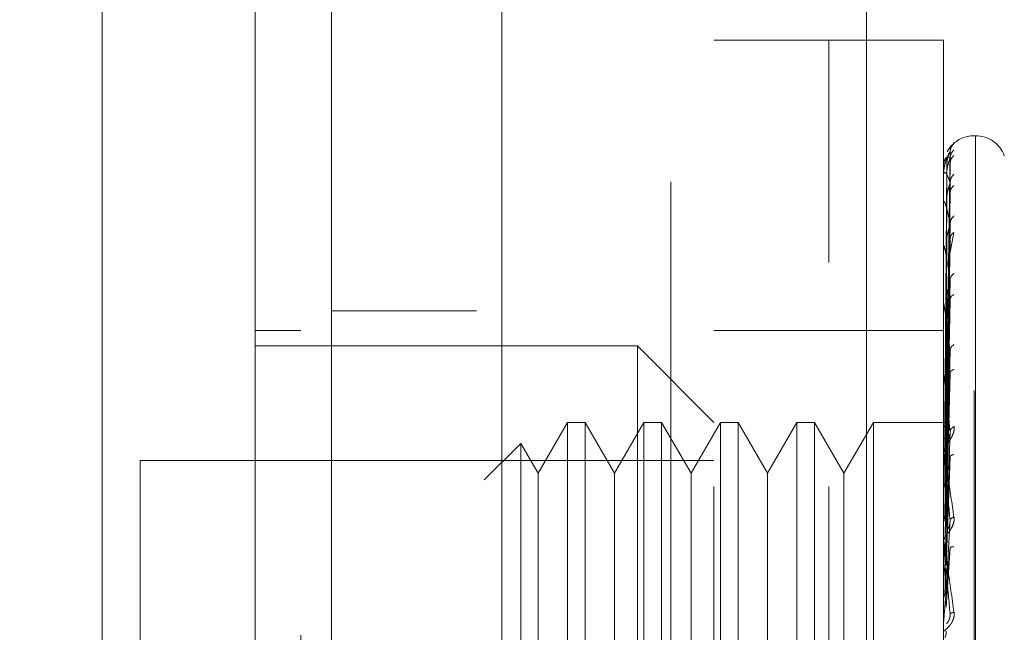
# Model space of a CAD drawing. Units: inches. Extents: x 0 to 23.4, y 0 to 16.5.
# Drawn here: x 12.2 to 12.3, y 7.6 to 7.7 of the extents above; entities that cross this region are included whole.
import ezdxf

# ---------------------------------------------------------------- set-up
doc = ezdxf.new("R2010")
doc.units = ezdxf.units.IN
doc.header["$MEASUREMENT"] = 0
doc.linetypes.add('HIDDEN', pattern=[0.07500000000000001, 0.05, -0.025])
doc.styles.add('SLDTEXTSTYLE0', font='TXT', dxfattribs={"width": 0.75})
doc.dimstyles.new('SLDDIMSTYLE1', dxfattribs={"dimtxt": 0.125, "dimasz": 0.13, "dimexe": 0, "dimexo": 0.0625, "dimgap": 0.03125, "dimtad": 0, "dimtih": 1, "dimtoh": 1, "dimlfac": 4, "dimrnd": 1e-09, "dimzin": 4, "dimdsep": 46, "dimtxsty": 'SLDTEXTSTYLE0', "dimsah": 1, "dimcen": 0.09, "dimadec": 0, "dimazin": 1, "dimtfac": 1, "dimtofl": 0, "dimtmove": 0, "dimatfit": 3, "dimfxl": 1, "dimfrac": 2, "dimtolj": 1, "dimtzin": 12, "dimarcsym": 0})

# ---------------------------------------------------------------- blocks, each defined once
blk = doc.blocks.new('_D_7')
at = {"color": 7, "linetype": 'Continuous', "lineweight": 0}
for p, q in [((12.4765619798, 10.4335796309), (10.9261849074, 10.4335796309)), ((11.0511849074, 10.4335796309), (11.0511849074, 8.0488662877)), ((10.8433724023, 8.04886629), (11.2589973943, 8.04886629)), ((11.2589973943, 7.7996475361), (10.8433724023, 7.7996475361)), ((11.0511849074, 5.4335796309), (11.0511849074, 7.7996475384)), ((12.4765619798, 5.4335796309), (10.9261849074, 5.4335796309))]:
    blk.add_line(p, q, dxfattribs=at)
for centre, start, end in [((10.8433724023, 7.924256913), 90, 270), ((11.2589973943, 7.924256913), 270, 90)]:
    blk.add_arc(centre, 0.1246093769601773, start, end, dxfattribs=at)
for points in [[(11.0511849074, 10.4335796309), (11.0311849074, 10.3035796309), (11.0711849074, 10.3035796309)], [(11.0511849074, 5.4335796309), (11.0711849074, 5.5635796309), (11.0311849074, 5.5635796309)]]:
    blk.add_solid(points, dxfattribs=at)
at = {"color": 7, "linetype": 'Continuous', "lineweight": 0, "insert": (10.8433724023, 7.9861716413, -0.024103248), "char_height": 0.125, "attachment_point": 1, "style": 'SLDTEXTSTYLE0'}
blk.add_mtext('20.00', dxfattribs=at)

msp = doc.modelspace()

# ---------------------------------------------------------------- linework, layer by layer
at = {"color": 7, "linetype": 'Continuous', "lineweight": 15}
for p, q in [((12.2077320615, 5.6820046309), (12.2077320615, 10.1851546309)), ((12.2296570615, 10.184869097), (12.2296570615, 5.6822901648))]:
    msp.add_line(p, q, dxfattribs=at)
at = {"color": 7, "linetype": 'HIDDEN', "lineweight": 0}
for p, q in [((12.2264070615, 5.6820046309), (12.2264070615, 10.1851546309)), ((12.2296570615, 10.184869097), (12.2296570615, 5.6822901648)), ((12.2765619798, 5.7851421309), (12.2765619798, 10.0820171309)), ((12.2514070615, 10.0585796309), (12.2514070615, 5.8085796309)), ((12.2569446599, 7.5193197884), (12.2569446599, 7.6768001033)), ((12.2717084394, 7.6768001033), (12.2569446599, 7.6768001033)), ((12.2717084394, 7.6481781521), (12.2717084394, 7.6768001033)), ((12.2717084394, 7.5193197884), (12.2717084394, 7.6768001033)), ((12.286472219, 7.6768001033), (12.2717084394, 7.6768001033)), ((12.286472219, 7.6481781521), (12.286472219, 7.6768001033)), ((12.2906052601, 7.6644969537), (12.2904092268, 7.6644969537)), ((12.2904092268, 7.531680613), (12.2904092268, 7.6643117562)), ((12.2906052601, 7.6644392787), (12.2906052601, 7.5318081355)), ((12.286827857, 7.6275588944), (12.2873271376, 7.6624136126)), ((12.286827857, 7.6272623587), (12.2873271376, 7.661592831)), ((12.2868887681, 7.6605614931), (12.2866528885, 7.6275850515)), ((12.286827857, 7.6267892613), (12.2873271376, 7.660908485)), ((12.286477837, 7.6576567376), (12.286477837, 7.6592971025)), ((12.2868887681, 7.6595513883), (12.2866528885, 7.6271301799)), ((12.2868887681, 7.6593126291), (12.2866528885, 7.6269728089)), ((12.286827857, 7.6259103717), (12.2873271376, 7.6584758054)), ((12.2868887681, 7.6563188226), (12.2866528885, 7.6256246342)), ((12.286827857, 7.6249812759), (12.2873271376, 7.6571318475)), ((12.286472219, 7.6527281712), (12.286472219, 7.6559342074)), ((12.286477837, 7.6521451069), (12.286477837, 7.6558247464)), ((12.2868887681, 7.6558499335), (12.2866528885, 7.6253155801)), ((12.286827857, 7.6235517977), (12.2873271376, 7.6531751932)), ((12.286827857, 7.6222002834), (12.2873271376, 7.6512201976)), ((12.2873333113, 7.6495164216), (12.2878310999, 7.6520524391)), ((12.286477837, 7.6357118851), (12.286477837, 7.65026462)), ((12.2868887681, 7.6509806293), (12.2866528885, 7.623122829)), ((12.2868887681, 7.6502985572), (12.2866528885, 7.6226732617)), ((12.2717084394, 7.5193197884), (12.2717084394, 7.6481781521)), ((12.286472219, 7.5193197884), (12.286472219, 7.6481781521)), ((12.286827857, 7.6202718818), (12.2873271376, 7.6458825724)), ((12.2868887681, 7.6437297447), (12.2866528885, 7.6197151858)), ((12.286477837, 7.6191816728), (12.286477837, 7.6428176806)), ((12.2868887681, 7.6428591414), (12.2866528885, 7.6191413538)), ((12.286827857, 7.6185467963), (12.2873271376, 7.6433871976)), ((12.2264070615, 7.6419546309), (12.2077320615, 7.6419546309)), ((12.2037950536, 7.6393985285), (12.1978895418, 7.6393985285)), ((12.2717084394, 7.6393985285), (12.2569446599, 7.6393985285)), ((12.286472219, 7.6393985285), (12.2717084394, 7.6393985285)), ((12.2471021402, 7.6374300246), (12.1978895418, 7.6374300246)), ((12.2471021402, 7.5586898671), (12.2471021402, 7.6374300246)), ((12.2569446599, 7.6275875049), (12.2471021402, 7.6374300246)), ((12.286472219, 7.636914329), (12.2864725543, 7.6270073725)), ((12.286827857, 7.6161891686), (12.2873271376, 7.6368615172)), ((12.286472219, 7.6349763324), (12.2864725543, 7.6255718117)), ((12.2868887681, 7.6348282345), (12.2866528885, 7.6155248658)), ((12.286477837, 7.6148950232), (12.286477837, 7.63375308)), ((12.2868887681, 7.6338005659), (12.2866528885, 7.614847509)), ((12.286827857, 7.614152861), (12.2873271376, 7.6339159526)), ((12.2380916082, 7.6275875049), (12.2343068646, 7.6210321367)), ((12.2380916082, 7.6275875049), (12.2380916082, 7.5685323868)), ((12.2403646407, 7.6275875049), (12.2380916082, 7.6275875049)), ((12.2403646407, 7.6275875049), (12.2403646407, 7.5685323868)), ((12.2441493843, 7.6210321367), (12.2403646407, 7.6275875049)), ((12.2479341279, 7.6275875049), (12.2441493843, 7.6210321367)), ((12.2479341279, 7.6275875049), (12.2479341279, 7.5685323868)), ((12.2502071604, 7.6275875049), (12.2479341279, 7.6275875049)), ((12.2502071604, 7.6275875049), (12.2502071604, 7.5685323868)), ((12.253991904, 7.6210321367), (12.2502071604, 7.6275875049)), ((12.2577766476, 7.6275875049), (12.253991904, 7.6210321367)), ((12.2577766476, 7.6275875049), (12.2577766476, 7.5685323868)), ((12.2600496801, 7.6275875049), (12.2577766476, 7.6275875049)), ((12.2600496801, 7.6275875049), (12.2600496801, 7.5685323868)), ((12.2638344237, 7.6210321367), (12.2600496801, 7.6275875049)), ((12.2676191672, 7.6275875049), (12.2638344237, 7.6210321367)), ((12.2676191672, 7.6275875049), (12.2676191672, 7.5685323868)), ((12.2698921998, 7.6275875049), (12.2676191672, 7.6275875049)), ((12.2698921998, 7.6275875049), (12.2698921998, 7.5685323868)), ((12.2736769434, 7.6210321367), (12.2698921998, 7.6275875049)), ((12.2774616869, 7.6275875049), (12.2736769434, 7.6210321367)), ((12.2774616869, 7.6275875049), (12.2774616869, 7.5685323868)), ((12.2869826182, 7.6275875049), (12.2774616869, 7.6275875049)), ((12.286827857, 7.6114512181), (12.2873271376, 7.6264380721)), ((12.232087564, 7.6248760782), (12.2273927281, 7.6201812424)), ((12.232087564, 7.6248760782), (12.232087564, 7.5712438134)), ((12.2343068646, 7.6210321367), (12.232087564, 7.6248760782)), ((12.2868887681, 7.6245978225), (12.2866528885, 7.6107033181)), ((12.286477837, 7.6099999101), (12.286477837, 7.6233984366)), ((12.2868887681, 7.6234502313), (12.2866528885, 7.6099469179)), ((12.1831257623, 7.6226662451), (12.1831257623, 7.5734536466)), ((12.2569446599, 7.6226662451), (12.1831257623, 7.6226662451)), ((12.286827857, 7.6091772858), (12.2873271376, 7.6231487782)), ((12.2343068646, 7.6210321367), (12.2343068646, 7.5798623558)), ((12.2441493843, 7.6210321367), (12.2441493843, 7.5798623558)), ((12.253991904, 7.6210321367), (12.253991904, 7.5798623558)), ((12.2638344237, 7.6210321367), (12.2638344237, 7.5798623558)), ((12.2736769434, 7.6210321367), (12.2736769434, 7.5798623558)), ((12.286827857, 7.6062292722), (12.2873271376, 7.6149889677)), ((12.2868887681, 7.6134082625), (12.2866528885, 7.605424806)), ((12.286477837, 7.6125018881), (12.286477837, 7.6106505641)), ((12.286477837, 7.6046732556), (12.286477837, 7.6121279941)), ((12.286827857, 7.603799901), (12.2873271376, 7.611474828)), ((12.286477837, 7.6099999101), (12.286827857, 7.6062292722))]:
    msp.add_line(p, q, dxfattribs=at)
for centre, radius, start, end in [((12.2904092268, 7.6605599458), 0.0039370078740166, 89.9999999999, 137.1233651511), ((12.2906052601, 7.6605599458), 0.0039370078740157, 20.0000000001, 90.0000000001), ((12.2904092268, 7.6605599458), 0.0039370078740156, 137.1233651511, 151.4565459544), ((12.2864773943, 7.6605672238), 1.10444937601e-05, 242.057247134, 272.2973977258), ((12.2865355158, 7.6593231768), 6.32986075391e-05, 180.4236145683, 204.3258206789), ((12.2866906855, 7.6558739725), 0.0002184666768771, 180.0570867575, 193.0219997119), ((12.2869206731, 7.6503353825), 0.0004484541675529, 180.0157665976, 189.0787702392), ((12.2871925296, 7.6429074689), 0.0007203106568221, 180.0056846983, 187.1606733073), ((12.2874673077, 7.6338586706), 0.0009950887884784, 180.0022264769, 186.0912246588), ((12.2877056417, 7.6235160263), 0.0012334227060703, 180.0008140495, 185.4706632727), ((12.2878733867, 7.6122533421), 0.0014011677024296, 180.0002080781, 185.132525599), ((12.2879437312, 7.6015897157), 0.0014715122912517, 174.9917351335, 179.9999874952)]:
    msp.add_arc(centre, radius, start, end, dxfattribs=at)
at = {"color": 7, "linetype": 'Continuous', "lineweight": 15}
for points, knots in [([(12.17820450241816, 7.529162308044159), (12.17820450241816, 7.530082074022573), (12.17820450241815, 7.531953897575335), (12.17820450241816, 7.546772579790236), (12.17820450241816, 7.569749291639066), (12.17820450241816, 7.601147417987558), (12.17820450241817, 7.639899751612057), (12.17820450241815, 7.685181725680761), (12.17820450241816, 7.73593761226182), (12.17820450241816, 7.793222820742402), (12.17820450241816, 7.856023778401326), (12.17820450241816, 7.92286682370296), (12.17820450241816, 7.989701233286718), (12.17820450241815, 8.054659669659467), (12.17820450241816, 8.115714460969079), (12.17820450241815, 8.171710858940076), (12.17820450241815, 8.20448777078978), (12.17820450241815, 8.22032300622418)], [0, 0, 0, 0, 0.0460884464045007, 0.0937949886326511, 0.1444433413095347, 0.198896103627116, 0.2575310273479965, 0.32029938953514, 0.386811929379521, 0.4564080071611561, 0.5366635593754256, 0.6183621990771102, 0.7000605982676896, 0.7803164933050678, 0.8577742212099256, 0.9312876483816092, 1, 1, 1, 1]), ([(12.19788954178823, 8.220323006224207), (12.19788954178824, 8.209394241028367), (12.19788954178825, 8.188307435020628), (12.19788954178822, 8.15450739053668), (12.19788954178826, 8.120152046186481), (12.19788954178823, 8.084434187400541), (12.19788954178823, 8.048114851289444), (12.19788954178823, 8.011575947255992), (12.19788954178825, 7.978722648441094), (12.19788954178823, 7.949350779168738), (12.19788954178824, 7.923550980468027), (12.19788954178823, 7.897676117728631), (12.19788954178825, 7.864219006117638), (12.19788954178823, 7.831395857181477), (12.19788954178823, 7.799381120720492), (12.19788954178823, 7.770240292250707), (12.19788954178824, 7.739446229975508), (12.19788954178823, 7.708901463576211), (12.19788954178822, 7.677501234614186), (12.19788954178824, 7.64976327514936), (12.19788954178824, 7.625610281947035), (12.19788954178823, 7.604674405242098), (12.19788954178824, 7.586093315941419), (12.19788954178824, 7.570249792281005), (12.19788954178823, 7.557016444328419), (12.19788954178821, 7.546315140884587), (12.19788954178825, 7.538591851234234), (12.19788954178822, 7.532944657723519), (12.19788954178822, 7.530309002383992), (12.19788954178825, 7.52866091017133), (12.19788954178824, 7.529215727131673), (12.19788954178825, 7.529242992042017)], [0, 0, 0, 0, 0.0479099671362877, 0.0924412012460935, 0.1372985747318925, 0.1830087325166254, 0.2289528010161998, 0.273460977183662, 0.3181385881790553, 0.3493946029561603, 0.3807035919702592, 0.4121732284832065, 0.4436967278139883, 0.5028531047257332, 0.5325351922387391, 0.5623211122216533, 0.611786337103769, 0.6493385017866788, 0.6809476216201346, 0.7368403343062484, 0.7641841141488633, 0.7870430384108261, 0.8330617542184918, 0.8562906415971372, 0.8755796329581186, 0.9145282797451426, 0.9342658724757353, 0.9503001643409976, 0.9827188402220277, 0.9991507662785164, 1, 1, 1, 1]), ([(12.19788954178824, 7.534184521553427), (12.19788954178824, 7.53415369420001), (12.19788954178824, 7.533989766849635), (12.19788954178826, 7.534822934138611), (12.19788954178822, 7.536747840279577), (12.19788954178825, 7.539862147129502), (12.19788954178825, 7.543902240254015), (12.19788954178823, 7.548773591624475), (12.19788954178824, 7.554530410667094), (12.19788954178825, 7.562206275810461), (12.19788954178823, 7.57217946388454), (12.19788954178825, 7.58473402772896), (12.19788954178824, 7.598437340810403), (12.19788954178823, 7.615530801273561), (12.19788954178824, 7.636511481719017), (12.19788954178824, 7.661508226506806), (12.19788954178823, 7.68763728214928), (12.19788954178825, 7.714542100284927), (12.19788954178824, 7.742144446567496), (12.19788954178824, 7.770219131783571), (12.19788954178824, 7.798723248184831), (12.19788954178823, 7.827503254525872), (12.19788954178824, 7.856528543942915), (12.19788954178824, 7.885676233841173), (12.19788954178824, 7.914927022416095), (12.19788954178824, 7.944172737586025), (12.19788954178824, 7.973393000754245), (12.19788954178824, 8.002480146551548), (12.19788954178823, 8.031409604821171), (12.19788954178824, 8.060057389118352), (12.19788954178825, 8.088382406593242), (12.19788954178824, 8.115912025094481), (12.19788954178824, 8.142609503385257), (12.19788954178822, 8.168401542559195), (12.19788954178826, 8.19361725707676), (12.19788954178824, 8.209486938863451), (12.19788954178824, 8.217445206928323)], [0, 0, 0, 0, 0.0037080296240013, 0.019717796177807, 0.0361023285708803, 0.0526112772980112, 0.0680760029525173, 0.0836287971397048, 0.0994347276351639, 0.1153175911812639, 0.1391391938231245, 0.1631499967552993, 0.1869632744801469, 0.2109026446562432, 0.2468940332105307, 0.2831648526891156, 0.3191411492499408, 0.355293342079846, 0.3912619720484815, 0.4273539688521307, 0.463318806299564, 0.4993816345429705, 0.5353444901810509, 0.5713910591181006, 0.6073531339136782, 0.6433948100302233, 0.6793569499098074, 0.715399807942045, 0.7513628051769419, 0.7874164580143946, 0.8233815673812408, 0.8594565568992071, 0.8941956579865141, 0.9290684917801254, 0.9644295352454493, 1, 1, 1, 1])]:
    msp.add_open_spline(points, degree=3, knots=knots, dxfattribs=at)
at = {"color": 7, "linetype": 'HIDDEN', "lineweight": 0}
for points, knots in [([(12.20379505359927, 8.2001784106674), (12.20379505359927, 8.198036586771426), (12.20379505359927, 8.187318084204088), (12.20379505359925, 8.171563496654528), (12.20379505359926, 8.14829896427718), (12.20379505359928, 8.129102869103766), (12.20379505359926, 8.104585197508444), (12.20379505359925, 8.084596364999836), (12.20379505359926, 8.059272074958955), (12.20379505359926, 8.038767181451206), (12.20379505359927, 8.012924632160384), (12.20379505359926, 7.992102137655942), (12.20379505359927, 7.965964423873805), (12.20379505359927, 7.944981726367515), (12.20379505359927, 7.918728553639311), (12.20379505359927, 7.897720602895749), (12.20379505359927, 7.871519085664667), (12.20379505359926, 7.85061900915637), (12.20379505359927, 7.824640955743602), (12.20379505359926, 7.803994550237845), (12.20379505359926, 7.778443536848094), (12.20379505359926, 7.75823182390425), (12.20379505359927, 7.733366745421205), (12.20379505359926, 7.713829116928744), (12.20379505359928, 7.690019462189073), (12.20379505359925, 7.671521178888836), (12.20379505359927, 7.649348524510389), (12.20379505359928, 7.632470379618048), (12.20379505359925, 7.616808880719632), (12.20379505359927, 7.602089614992516), (12.20379505359926, 7.589142618387537), (12.20379505359926, 7.575093491108198), (12.20379505359926, 7.57009060188912), (12.20379505359926, 7.566644337434766)], [0, 0, 0, 0, 0.0109314953139262, 0.0547053662102944, 0.0765714256300209, 0.1203278119348015, 0.1421924628383918, 0.1859392039703449, 0.2078030562133863, 0.2515453165443261, 0.2734087313036742, 0.3171480468004826, 0.3390111860524349, 0.3827491339696583, 0.4046122321902399, 0.4483500008599144, 0.4702130907222045, 0.5139513902837115, 0.5358146430703212, 0.5795550146938655, 0.6014186072499148, 0.6451623694113128, 0.667026542313726, 0.7107764707949501, 0.7326417192648171, 0.7764037647577116, 0.7982711232516287, 0.8420553264366477, 0.8639267031229058, 0.8858009724783587, 0.929660261469947, 0.9515461306437853, 1, 1, 1, 1]), ([(12.28783109993617, 7.663505806483798), (12.28784036933142, 7.663516548701131), (12.28785872125112, 7.663537816572926), (12.2878221637485, 7.663515371146052), (12.28766977919147, 7.663391084318087), (12.28739924206458, 7.663101160541678), (12.28713301892701, 7.662789244374415), (12.28701488872516, 7.662519128153137), (12.28697497509464, 7.662427861746378)], [0, 0, 0, 0, 0.1095151832282814, 0.2168225426930187, 0.4408357422970006, 0.6504561622134339, 0.881896726052081, 1, 1, 1, 1]), ([(12.28783109993617, 7.6635058064838), (12.28767398487241, 7.663329846199864), (12.28739300759107, 7.663015167002206), (12.28734729080158, 7.662597660521246), (12.28732713763154, 7.662413612621219)], [0, 0, 0, 0, 0.55917354958642, 1, 1, 1, 1]), ([(12.28783109993618, 7.662695591445856), (12.28767398487241, 7.662516668194394), (12.28739300759107, 7.662196690163253), (12.28734729080158, 7.661777584060216), (12.28732713763155, 7.661592831004469)], [0, 0, 0, 0, 0.5591735495863055, 1, 1, 1, 1]), ([(12.28732713763155, 7.662413612621219), (12.2871815811679, 7.662187342680431), (12.28696324447406, 7.661847934662758), (12.28670868666866, 7.661040691207294), (12.2865787606579, 7.660459040650038), (12.28651363390546, 7.660079920352441), (12.28648597786279, 7.659786896371346), (12.28647893052916, 7.659648281843934), (12.28647818795988, 7.659585953546311), (12.28647783701744, 7.659556496840564)], [0, 0, 0, 0, 0.4993964359863969, 0.7491015102649293, 0.8740772847328212, 0.9562544240620723, 0.9815316571687034, 0.9912717567918382, 1, 1, 1, 1]), ([(12.28732713763155, 7.661592831004464), (12.2871815811679, 7.661682895500828), (12.28696324447406, 7.661817993481883), (12.28670868666867, 7.661557202006954), (12.28657876065791, 7.66125166824876), (12.28651363390546, 7.661009513342114), (12.2864859778628, 7.660772478824241), (12.28647893052917, 7.660647079219985), (12.28647818795988, 7.66058535799487), (12.28647783701744, 7.660556188195022)], [0, 0, 0, 0, 0.499396435986359, 0.7491015102648843, 0.874077284732763, 0.956254424061971, 0.9815316571686266, 0.9912717567917834, 1, 1, 1, 1]), ([(12.28732713763154, 7.662413612621219), (12.2873303405384, 7.662422662822773), (12.28733679379889, 7.662440897292457), (12.28730100385626, 7.662384192308621), (12.28723371491598, 7.662259347430614), (12.28710461627477, 7.66196052765882), (12.28693374982822, 7.661376002864334), (12.28690469069166, 7.660849812317336), (12.28688876811853, 7.660561493101442)], [0, 0, 0, 0, 0.0874884560708506, 0.176272936060624, 0.2726762683567737, 0.3835708900307968, 0.6622357458636482, 1, 1, 1, 1]), ([(12.28732713763155, 7.661592831004469), (12.28733034053841, 7.66158758733019), (12.2873367937989, 7.661577022303644), (12.28730100385627, 7.661477991498179), (12.28723371491599, 7.661315109736418), (12.28710461627478, 7.660971523347157), (12.28693374982823, 7.660359079326312), (12.28690469069167, 7.659837293858022), (12.28688876811853, 7.659551388347289)], [0, 0, 0, 0, 0.0874884560699822, 0.176272936060002, 0.2726762683563257, 0.3835708900298879, 0.6622357458631463, 1, 1, 1, 1]), ([(12.28783109993615, 7.661950637600529), (12.28767398487239, 7.661783999947243), (12.28739300759105, 7.661485992909162), (12.28734729080156, 7.661085175822302), (12.28732713763153, 7.660908485048636)], [0, 0, 0, 0, 0.5591735495869965, 1, 1, 1, 1]), ([(12.28732713763155, 7.658475805384533), (12.2871815811679, 7.65887894915249), (12.28696324447406, 7.659483670339242), (12.28670868666867, 7.659778756528236), (12.28657876065791, 7.659760382355189), (12.28651363390546, 7.659663944948745), (12.2864859778628, 7.659491466939158), (12.28647893052917, 7.659383814526484), (12.28647818795988, 7.659324931139766), (12.28647783701744, 7.659297102518384)], [0, 0, 0, 0, 0.4993964359863716, 0.7491015102649086, 0.8740772847327609, 0.9562544240619999, 0.981531657168644, 0.9912717567918049, 1, 1, 1, 1]), ([(12.28783109993616, 7.659549275769167), (12.2876739848724, 7.659373856302664), (12.28739300759105, 7.659060144277778), (12.28734729080157, 7.658654586139201), (12.28732713763153, 7.658475805384537)], [0, 0, 0, 0, 0.5591735495866833, 1, 1, 1, 1]), ([(12.28732713763153, 7.658475805384537), (12.28733034053839, 7.658456457354475), (12.28733679379888, 7.658417474679285), (12.28730100385624, 7.658279697283528), (12.28723371491597, 7.658084665609265), (12.28710461627476, 7.657708730709846), (12.2869337498282, 7.657090502785267), (12.28690469069164, 7.656591981082009), (12.28688876811851, 7.656318822646516)], [0, 0, 0, 0, 0.087488456071537, 0.1762729360617475, 0.2726762683580574, 0.3835708900321214, 0.6622357458642667, 1, 1, 1, 1]), ([(12.28783109993618, 7.658086292651436), (12.28767398487242, 7.657935000347761), (12.28739300759108, 7.657664436220062), (12.28734729080159, 7.657294795101139), (12.28732713763155, 7.657131847518758)], [0, 0, 0, 0, 0.5591735495865303, 1, 1, 1, 1]), ([(12.28732713763155, 7.653175193188654), (12.2871815811679, 7.653876845562047), (12.28696324447406, 7.654929333755224), (12.28670868666867, 7.65576963242443), (12.28657876065791, 7.656039081927016), (12.28651363390546, 7.656091847519908), (12.2864859778628, 7.65599015982326), (12.28647893052917, 7.655904145440848), (12.28647818795988, 7.655850228091542), (12.28647783701744, 7.655824746447511)], [0, 0, 0, 0, 0.4993964359863762, 0.7491015102649291, 0.8740772847328051, 0.9562544240620298, 0.9815316571686615, 0.9912717567918179, 1, 1, 1, 1]), ([(12.28783109993616, 7.654180575499931), (12.2876739848724, 7.654014999934959), (12.28739300759106, 7.653718892286276), (12.28734729080157, 7.653341540039957), (12.28732713763154, 7.653175193188655)], [0, 0, 0, 0, 0.5591735495859012, 1, 1, 1, 1]), ([(12.28732713763154, 7.653175193188655), (12.2873303405384, 7.653142440091028), (12.28733679379889, 7.653076448702644), (12.28730100385626, 7.652904904350654), (12.28723371491598, 7.652684771716748), (12.28710461627477, 7.652290075573926), (12.28693374982822, 7.651688408113582), (12.28690469069166, 7.651231168048596), (12.28688876811852, 7.650980629345907)], [0, 0, 0, 0, 0.0874884560704518, 0.1762729360604606, 0.2726762683563241, 0.3835708900303211, 0.6622357458637926, 1, 1, 1, 1]), ([(12.28783109993618, 7.652052439131436), (12.28767398487241, 7.651921960275413), (12.28739300759107, 7.65168861795062), (12.28734729080158, 7.651363512592765), (12.28732713763155, 7.651220197551851)], [0, 0, 0, 0, 0.5591735495871226, 1, 1, 1, 1]), ([(12.28732713763154, 7.645882572352194), (12.28718158116789, 7.646857373786115), (12.28696324447406, 7.648319589320182), (12.28670868666866, 7.64967472988632), (12.2865787606579, 7.65022226445747), (12.28651363390546, 7.650422325963695), (12.28648597786279, 7.650395103838287), (12.28647893052916, 7.650333836270025), (12.28647818795988, 7.650286833671615), (12.28647783701743, 7.650264619977941)], [0, 0, 0, 0, 0.4993964359863742, 0.7491015102648975, 0.8740772847327628, 0.9562544240619729, 0.9815316571686442, 0.9912717567917905, 1, 1, 1, 1]), ([(12.28783109993617, 7.646783529453888), (12.28767398487241, 7.646633782122765), (12.28739300759107, 7.646365980952212), (12.28734729080158, 7.646030473091516), (12.28732713763155, 7.645882572352198)], [0, 0, 0, 0, 0.5591735495872585, 1, 1, 1, 1]), ([(12.28732713763155, 7.645882572352198), (12.28733034053841, 7.645837597969291), (12.28733679379889, 7.645746982968427), (12.28730100385626, 7.645547871720041), (12.28723371491598, 7.645310594293427), (12.28710461627477, 7.644911402254177), (12.28693374982822, 7.644348041087714), (12.28690469069166, 7.643948608508278), (12.28688876811853, 7.643729744659881)], [0, 0, 0, 0, 0.0874884560716, 0.1762729360610897, 0.2726762683574108, 0.3835708900315171, 0.6622357458634766, 1, 1, 1, 1]), ([(12.28783109993616, 7.644067156227795), (12.2876739848724, 7.643962206665242), (12.28739300759106, 7.64377451974294), (12.28734729080157, 7.643505700300839), (12.28732713763154, 7.643387197580374)], [0, 0, 0, 0, 0.5591735495858982, 1, 1, 1, 1]), ([(12.28732713763153, 7.636861517192931), (12.28718158116788, 7.638074235823733), (12.28696324447404, 7.639893330419525), (12.28670868666864, 7.641714334571751), (12.28657876065788, 7.642520164885478), (12.28651363390544, 7.642860291560942), (12.28648597786277, 7.642908518885314), (12.28647893052914, 7.642874212500749), (12.28647818795986, 7.642835823449607), (12.28647783701742, 7.642817680567056)], [0, 0, 0, 0, 0.499396435986371, 0.7491015102649211, 0.8740772847327959, 0.9562544240620153, 0.9815316571686635, 0.9912717567918288, 1, 1, 1, 1]), ([(12.28783109993618, 7.637625486147961), (12.28767398487241, 7.637496979309401), (12.28739300759107, 7.63726716364903), (12.28734729080158, 7.636985626302197), (12.28732713763155, 7.636861517192933)], [0, 0, 0, 0, 0.5591735495853103, 1, 1, 1, 1]), ([(12.28732713763155, 7.636861517192933), (12.28733034053841, 7.636805947016124), (12.2873367937989, 7.636693983465007), (12.28730100385627, 7.636474501719516), (12.28723371491599, 7.636228655324618), (12.28710461627478, 7.635839395229319), (12.28693374982823, 7.635334701697117), (12.28690469069167, 7.635007513137361), (12.28688876811853, 7.634828234452982)], [0, 0, 0, 0, 0.0874884560724939, 0.17627293606095, 0.2726762683573923, 0.3835708900317268, 0.6622357458644462, 1, 1, 1, 1]), ([(12.28732713763153, 7.626438072148441), (12.28718158116788, 7.627844877165103), (12.28696324447404, 7.629955104004322), (12.28670868666865, 7.632176155907993), (12.28657876065789, 7.633211157157189), (12.28651363390544, 7.633679055937652), (12.28648597786278, 7.633800989650644), (12.28647893052915, 7.6337948843719), (12.28647818795986, 7.633766496348354), (12.28647783701742, 7.633753080007973)], [0, 0, 0, 0, 0.4993964359863488, 0.7491015102648808, 0.8740772847327449, 0.9562544240619436, 0.9815316571685925, 0.9912717567917614, 1, 1, 1, 1]), ([(12.28783109993615, 7.634419052870102), (12.28767398487239, 7.634343425751652), (12.28739300759105, 7.634208177726226), (12.28734729080156, 7.634005360034917), (12.28732713763153, 7.633915952631974)], [0, 0, 0, 0, 0.559173549586564, 1, 1, 1, 1]), ([(12.28783109993617, 7.627037441128273), (12.28784037738104, 7.626954866965376), (12.28785874523771, 7.626791383332947), (12.28782202768249, 7.626427831614083), (12.2876709050428, 7.625969494954708), (12.28739525611524, 7.625449498428943), (12.28701394325102, 7.62485981539863), (12.28658063085254, 7.624203261831498), (12.2865096554787, 7.623848712942053), (12.28647221895359, 7.623661703311999)], [0, 0, 0, 0, 0.0622261043660109, 0.1231977317936391, 0.2504811670923465, 0.3695866805251131, 0.5010903155128205, 0.7368461210764574, 1, 1, 1, 1]), ([(12.28647255432144, 7.627590321635069), (12.28648199275446, 7.627590655796152), (12.28650087196363, 7.627591324201277), (12.2866022022249, 7.62758714300343), (12.28665287364366, 7.627585052145037)], [0, 0, 0, 0, 0.4999379442768416, 1, 1, 1, 1]), ([(12.28647255432144, 7.627007372476446), (12.28648199275446, 7.627030069316015), (12.28650087196361, 7.627075468629713), (12.2866022022249, 7.627111938213943), (12.28665287364366, 7.627130175269199)], [0, 0, 0, 0, 0.4999379444129357, 1, 1, 1, 1]), ([(12.28647255432144, 7.627105966071794), (12.28648199275446, 7.627083925476946), (12.28650087196363, 7.627039838815593), (12.2866022022249, 7.626995157955051), (12.28665287364366, 7.626972814752079)], [0, 0, 0, 0, 0.4999379443169804, 1, 1, 1, 1]), ([(12.28783109993617, 7.627037441128277), (12.28767398487241, 7.626934819354242), (12.28739300759107, 7.626751295340795), (12.28734729080159, 7.62653390400108), (12.28732713763155, 7.626438072148443)], [0, 0, 0, 0, 0.5591735495877472, 1, 1, 1, 1]), ([(12.28732713763155, 7.626438072148443), (12.28733034053842, 7.626373914628709), (12.2873367937989, 7.626244649181794), (12.28730100385627, 7.62601272958134), (12.28723371491599, 7.625767199747412), (12.28710461627478, 7.625401940470116), (12.28693374982823, 7.624974155511396), (12.28690469069167, 7.624731036418348), (12.28688876811854, 7.624597822496745)], [0, 0, 0, 0, 0.0874884560717182, 0.1762729360600836, 0.2726762683561161, 0.3835708900317785, 0.6622357458640903, 1, 1, 1, 1]), ([(12.28647255432144, 7.625378187897377), (12.28648199275447, 7.625422427092494), (12.28650087196365, 7.62551091646528), (12.2866022022249, 7.625586718725798), (12.28665287364366, 7.625624624560025)], [0, 0, 0, 0, 0.4999379442230197, 1, 1, 1, 1]), ([(12.28647221895359, 7.623516008737502), (12.28647264340736, 7.623530696404875), (12.28647351848295, 7.623560977250963), (12.28648319844245, 7.623570744625517), (12.28652239354986, 7.623456957698705), (12.28670381656239, 7.622558232669581), (12.28715699551358, 7.619889009835712), (12.28756745730294, 7.617156917181511), (12.28783109993617, 7.615402073928721)], [0, 0, 0, 0, 0.0122380921895864, 0.0252306766354881, 0.0555840836416316, 0.1427446814375585, 0.4493785891981495, 1, 1, 1, 1]), ([(12.28732713763153, 7.614988967680656), (12.28718158116789, 7.616539013484478), (12.28696324447404, 7.618864103471013), (12.28670868666865, 7.621404928523437), (12.28657876065789, 7.622631693066285), (12.28651363390545, 7.623210452870721), (12.28648597786278, 7.623401685970252), (12.28647893052915, 7.62342400245801), (12.28647818795987, 7.623406641479197), (12.28647783701742, 7.623398436582483)], [0, 0, 0, 0, 0.4993964359863752, 0.7491015102649036, 0.8740772847327818, 0.9562544240619828, 0.9815316571686333, 0.9912717567918145, 1, 1, 1, 1]), ([(12.28783109993617, 7.623456836651591), (12.28767398487241, 7.623413265338348), (12.28739300759107, 7.623335344425825), (12.28734729080158, 7.623205858845105), (12.28732713763154, 7.623148778176176)], [0, 0, 0, 0, 0.5591735495855382, 1, 1, 1, 1]), ([(12.28647255432144, 7.62276165087335), (12.28648199275446, 7.622825833504278), (12.28650087196361, 7.622954214699669), (12.28660220222491, 7.623066609945268), (12.28665287364366, 7.623122814542819)], [0, 0, 0, 0, 0.4999379444374547, 0.9999999999999999, 0.9999999999999999, 0.9999999999999999, 0.9999999999999999]), ([(12.28647255432144, 7.61925232986973), (12.28648199275445, 7.619334136208972), (12.28650087196357, 7.619497769196077), (12.2866022022249, 7.619642695169737), (12.28665287364366, 7.619715167150006)], [0, 0, 0, 0, 0.4999379445977738, 1, 1, 1, 1]), ([(12.28783109993617, 7.615402073928721), (12.28784037738104, 7.615311622163117), (12.2878587452377, 7.615132542137574), (12.28782202768248, 7.614748772172948), (12.2876709050428, 7.614285253601579), (12.28739525611524, 7.613788854991921), (12.28701394325099, 7.613264240138435), (12.28658063085252, 7.612739946341549), (12.2865096554787, 7.612523109697535), (12.28647221895359, 7.612408737486021)], [0, 0, 0, 0, 0.0622261043643265, 0.1231977317914852, 0.2504811670917329, 0.3695866805333505, 0.501090315513538, 0.7368461210970905, 0.9999999999999999, 0.9999999999999999, 0.9999999999999999, 0.9999999999999999]), ([(12.28647255432144, 7.614977060891039), (12.28648199275448, 7.615073534244268), (12.28650087196369, 7.615266504900564), (12.28660220222493, 7.615438723600025), (12.28665287364366, 7.615524843636899)], [0, 0, 0, 0, 0.4999379443502233, 1, 1, 1, 1]), ([(12.28732713763153, 7.614988967680657), (12.2873303405384, 7.614918541637923), (12.28733679379888, 7.614776646285263), (12.28730100385625, 7.61454067100846), (12.28723371491597, 7.614304331823422), (12.28710461627477, 7.613976274786088), (12.28693374982822, 7.613640859663837), (12.28690469069166, 7.613490596994969), (12.28688876811853, 7.613408262534358)], [0, 0, 0, 0, 0.0874884560708362, 0.1762729360611164, 0.2726762683571037, 0.3835708900318902, 0.6622357458648076, 1, 1, 1, 1]), ([(12.28783109993615, 7.615402073928723), (12.28767398487239, 7.61532904623751), (12.28739300759105, 7.615198446907001), (12.28734729080157, 7.615053058663827), (12.28732713763153, 7.614988967680657)], [0, 0, 0, 0, 0.5591735495870666, 1, 1, 1, 1]), ([(12.28647221895359, 7.612253337055988), (12.28647264340736, 7.612260030340201), (12.28647351848295, 7.612273829557188), (12.28648319844245, 7.612245904178045), (12.28652239354987, 7.61204850802009), (12.28670381656243, 7.610934676339462), (12.28715699551359, 7.607933709643617), (12.28756745730294, 7.60501477212328), (12.28783109993617, 7.603139917035547)], [0, 0, 0, 0, 0.0122380921912593, 0.0252306766385567, 0.0555840836465277, 0.1427446814435682, 0.4493785892014066, 1, 1, 1, 1]), ([(12.28732713763153, 7.602928004255395), (12.28718158116789, 7.604565268152425), (12.28696324447405, 7.607021186476201), (12.28670868666865, 7.609789952639926), (12.28657876065789, 7.611164142009545), (12.28651363390545, 7.611832844950679), (12.28648597786278, 7.612086465774277), (12.28647893052915, 7.612136397452525), (12.28647818795987, 7.612130690989452), (12.28647783701742, 7.61212799408275)], [0, 0, 0, 0, 0.4993964359863873, 0.7491015102649179, 0.874077284732799, 0.9562544240620507, 0.9815316571686898, 0.9912717567918116, 1, 1, 1, 1]), ([(12.28647255432144, 7.61009036329727), (12.28648199275446, 7.610198016866187), (12.28650087196363, 7.610413350729405), (12.2866022022249, 7.610606637722126), (12.28665287364366, 7.610703293213046)], [0, 0, 0, 0, 0.4999379443119978, 1, 1, 1, 1]), ([(12.28732713763155, 7.611474827951415), (12.2871815811679, 7.609818091826837), (12.28696324447406, 7.6073329648944), (12.28670868666867, 7.604411510126464), (12.28657876065791, 7.602910486951181), (12.28651363390546, 7.602152965151163), (12.2864859778628, 7.601823566007909), (12.28647893052917, 7.601735890293293), (12.28647818795988, 7.601723862365906), (12.28647783701744, 7.601718177899438)], [0, 0, 0, 0, 0.4993964359863778, 0.7491015102649128, 0.8740772847327862, 0.9562544240620056, 0.9815316571686504, 0.991271756791817, 1, 1, 1, 1]), ([(12.28665288836386, 7.610703317929848), (12.28671352625449, 7.610822489511693), (12.28683479864526, 7.611060826012068), (12.28683017085626, 7.611321089823606), (12.28682785702645, 7.611451218091198)], [0, 0, 0, 0, 0.5000139787998131, 1, 1, 1, 1]), ([(12.28783109993617, 7.611576710628179), (12.28767398487241, 7.611566769900928), (12.28739300759107, 7.611548992366103), (12.28734729080158, 7.611497518842236), (12.28732713763155, 7.611474827951419)], [0, 0, 0, 0, 0.5591735495871609, 0.9999999999999999, 0.9999999999999999, 0.9999999999999999, 0.9999999999999999]), ([(12.28665288836386, 7.605424805808275), (12.28671352625448, 7.605552785245992), (12.28683479864526, 7.60580873696563), (12.28683017085626, 7.60608909634379), (12.28682785702645, 7.606229272113782)], [0, 0, 0, 0, 0.5000139788018059, 1, 1, 1, 1]), ([(12.28647255432144, 7.604768855071628), (12.28648199275446, 7.604883797975772), (12.28650087196363, 7.605113712319035), (12.28660220222491, 7.605321081709508), (12.28665287364366, 7.605424779273189)], [0, 0, 0, 0, 0.4999379443333599, 1, 1, 1, 1]), ([(12.28665288836386, 7.604616700845702), (12.28671352625446, 7.604487221855353), (12.28683479864517, 7.604228271114325), (12.28683017085623, 7.603942688379746), (12.28682785702645, 7.603799901004577)], [0, 0, 0, 0, 0.500013978855653, 1, 1, 1, 1]), ([(12.28783109993617, 7.603139917035547), (12.28784037738104, 7.603044856829716), (12.28785874523771, 7.602856652829775), (12.28782202768248, 7.602466535065811), (12.2876709050428, 7.602014587351318), (12.28739525611525, 7.601559727796897), (12.28701394325101, 7.601119142067905), (12.28658063085253, 7.60074605738507), (12.2865096554787, 7.600674770027785), (12.28647221895359, 7.600637168944523)], [0, 0, 0, 0, 0.0622261043624907, 0.1231977317889871, 0.2504811670918233, 0.3695866805261468, 0.5010903155132064, 0.7368461210871615, 1, 1, 1, 1]), ([(12.28732713763153, 7.602928004255396), (12.28733034053839, 7.602853855070338), (12.28733679379888, 7.60270445827968), (12.28730100385624, 7.602472956087863), (12.28723371491597, 7.60225434946564), (12.28710461627476, 7.601975351504342), (12.28693374982821, 7.601744428994992), (12.28690469069165, 7.60169245363466), (12.28688876811852, 7.601663974416965)], [0, 0, 0, 0, 0.0874884560718581, 0.1762729360603949, 0.2726762683574062, 0.3835708900318039, 0.6622357458642981, 1, 1, 1, 1]), ([(12.28783109993615, 7.603139917035547), (12.28767398487239, 7.603099122838186), (12.28739300759105, 7.603026168390698), (12.28734729080156, 7.60295803795398), (12.28732713763153, 7.602928004255396)], [0, 0, 0, 0, 0.5591735495862958, 1, 1, 1, 1]), ([(12.28665288836386, 7.599880108458472), (12.28671352625449, 7.600012270241734), (12.28683479864526, 7.600276586418611), (12.28683017085626, 7.600566908445), (12.28682785702645, 7.600712065399839)], [0, 0, 0, 0, 0.5000139788028944, 1, 1, 1, 1])]:
    msp.add_open_spline(points, degree=3, knots=knots, dxfattribs=at)

# ---------------------------------------------------------------- dimensions: what is measured, and where the dimension line sits
at = {"color": 7, "linetype": 'Continuous', "lineweight": 0}
dim = msp.add_linear_dim(base=(11.0511849074, 5.4335796309), p1=(12.5265619798, 10.4335796309), p2=(12.5265619798, 5.4335796309), angle=90, dimstyle='SLDDIMSTYLE1', dxfattribs=at)
dim.commit()
dim.dimension.update_dxf_attribs({"geometry": '_D_7', "text_midpoint": (11.0511849074, 7.924256913), "dimtype": 160})

doc.saveas('drawing.dxf')
